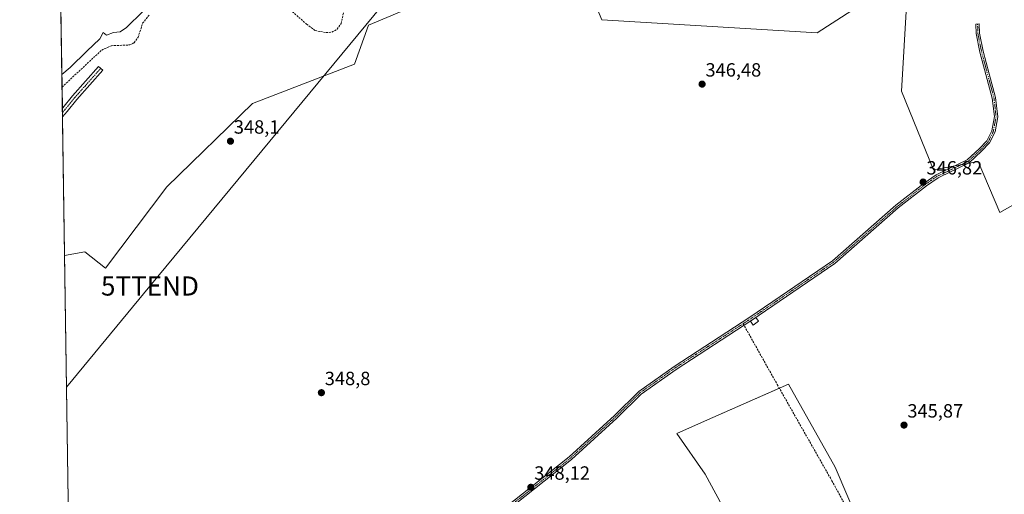
# Model space of a CAD drawing. Units: metres. Extents: x 605006 to 608485, y 4664445 to 4666810.
# Drawn here: x 605010 to 605525, y 4664825 to 4665072 of the extents above; entities that cross this region are included whole.
import ezdxf
from ezdxf.enums import TextEntityAlignment as Align

# ---------------------------------------------------------------- set-up
doc = ezdxf.new("R2010")
doc.units = ezdxf.units.M
doc.header["$MEASUREMENT"] = 0
doc.linetypes.add('TRAZO_Y_PUNTO', pattern=[1, 0.5, -0.25, 0, -0.25])
doc.linetypes.add('TRAZOSX2', pattern=[1.5, 1, -0.5])
doc.layers.get('0').update_dxf_attribs({"lineweight": 5})
for name, color, linetype, lineweight in [('Camino', 19, 'Continuous', 0), ('Camino Cxs', 19, 'Continuous', 0), ('Camino eje', 39, 'TRAZO_Y_PUNTO', 13), ('Carátula', 7, 'Continuous', 5), ('Comarca CxS', 133, 'Continuous', 0), ('Comunidad Autónoma CxS', 142, 'Continuous', 0), ('Corriente artificial lineal', 5, 'TRAZOSX2', 13), ('Cultivos herbáceos CxS', 92, 'Continuous', 0), ('Cultivos leñosos', 92, 'Continuous', 0), ('Cultivos leñosos CxS', 92, 'Continuous', 0), ('Curva de nivel normal', 36, 'Continuous', 0), ('Edificación', 1, 'Continuous', 13), ('Edificación Cxs', 1, 'Continuous', 13), ('Municipio CxS', 142, 'Continuous', 0), ('Provincia CxS', 1, 'Continuous', 0), ('Punto de cota en terreno', 7, 'Continuous', 0), ('Rótulo de punto de cota en terreno', 19, 'Continuous', 0), ('Senda', 19, 'TRAZOSX2', 0), ('Tendido', 6, 'Continuous', 0), ('Torre de tendido puntual', 7, 'Continuous', 0)]:
    doc.layers.add(name, color=color, linetype=linetype, lineweight=lineweight)
doc.styles.add('Arial', font='txt', dxfattribs={"height": 0.2})

# ---------------------------------------------------------------- blocks, each defined once
blk = doc.blocks.new('*U155')
at = {"layer": 'Cultivos leñosos CxS', "color": 92, "linetype": 'Continuous', "lineweight": 0}
for points in [[(605483.23, 4664739.48, 347.07), (605442.55, 4664719.71, 347.55), (605401.37, 4664699.64, 347.83), (605396.8, 4664703.69, 347.01), (605370.75, 4664692.68, 346.89), (605321.05, 4664671.67, 347.26), (605242.09, 4664663.13, 347.94), (605232.92, 4664692.87, 347.8), (605233.55, 4664733.59, 348.2), (605294.37, 4664737.86, 347.63), (605327.45, 4664736.79, 347.27), (605391.47, 4664778.42, 346.74), (605387.24, 4664800.08, 346.89), (605368.09, 4664834.98, 347.09), (605353.28, 4664856.35, 347.95), (605367.8, 4664862.72, 347.42), (605411.74, 4664881.98, 346.53), (605436.13, 4664838.69, 346.25), (605455.49, 4664793.37, 346.19), (605483.23, 4664739.48, 347.07)], [(605609.14, 4664596.94, 345.52), (605567.52, 4664552.1, 345.95), (605412.04, 4664690.16, 347.8), (605448.32, 4664707.84, 347.78), (605489.27, 4664727.75, 347.55), (605491.76, 4664722.91, 346.68), (605493.34, 4664710.91, 346.5), (605609.14, 4664596.94, 345.52)]]:
    blk.add_polyline3d(points, close=True, dxfattribs=at)
blk = doc.blocks.new('*U159')
at = {"layer": 'Cultivos leñosos CxS', "color": 92, "linetype": 'Continuous', "lineweight": 0}
for points in [[(605574.35, 4665001.25, 345.76), (605522.14, 4664971.75, 346.21), (605510.97, 4664998.34, 346.82), (605487.5, 4664994.07, 346.74), (605470.8, 4665035.13, 346.82), (605473.63, 4665082.68, 347.01)], [(605444.82, 4665077.34, 346.42), (605426.68, 4665065.6, 346.38), (605314.08, 4665072.47, 346.75), (605301.09, 4665103.78, 346.42)], [(605265.88, 4665100.58, 346.79), (605192.25, 4665069.62, 347.42), (605184.78, 4665049.34, 347.55), (605131.5, 4665028.73, 348.04), (605086.76, 4664985.14, 348.42), (605054.61, 4664942.58, 348.89), (605043.94, 4664951.12, 348.82), (605033.28, 4664949.35, 348.89), (605031.05, 4665099.29, 338.12)]]:
    blk.add_polyline3d(points, dxfattribs=at)
blk = doc.blocks.new('5PATER')
at = {"layer": 'Carátula', "linetype": 'Continuous', "lineweight": 5}
h = blk.add_hatch(color=250, dxfattribs=at)
edge = h.paths.add_edge_path()
edge.add_ellipse((0, 0.01), major_axis=(-1.33, -1.34), ratio=0.999422, start_angle=0, end_angle=360)
blk = doc.blocks.new('5TTEND')
blk.add_text('5TTEND', height=10).set_placement((0, 0), align=Align.MIDDLE_CENTER)

msp = doc.modelspace()

# ---------------------------------------------------------------- linework, layer by layer
at = {"layer": 'Camino', "color": 19, "linetype": 'Continuous', "lineweight": 0}
for points in [[(605263.47, 4664817.41, 348.13), (605297.12, 4664844.07, 347.93), (605320.74, 4664865.62, 347.67), (605333.48, 4664878.2, 347.6), (605351.96, 4664891.27, 347.5), (605391.5, 4664917, 347.09), (605434.79, 4664946.49, 346.73), (605467.94, 4664975.52, 346.77), (605482.75, 4664987.14, 346.9), (605489.02, 4664991.48, 346.76), (605496.07, 4664994.85, 346.77), (605505.15, 4664999.23, 346.74), (605511.38, 4665005, 346.72), (605515.39, 4665009.16, 346.57), (605517.98, 4665014.48, 346.55), (605519.36, 4665021.85, 346.46), (605518.27, 4665031.49, 346.48), (605514.96, 4665043.81, 346.48), (605511.77, 4665055.58, 346.49), (605509.85, 4665065.21, 346.51), (605509.69, 4665070.21, 346.58), (605511.49, 4665070.26, 346.52), (605511.64, 4665065.42, 346.47), (605513.53, 4665055.99, 346.49), (605516.69, 4665044.28, 346.41), (605520.04, 4665031.83, 346.44), (605521.18, 4665021.78, 346.43), (605519.7, 4665013.91, 346.55), (605516.89, 4665008.12, 346.54), (605512.64, 4665003.71, 346.7), (605506.18, 4664997.73, 346.77), (605496.85, 4664993.22, 346.79), (605489.92, 4664989.92, 346.78), (605483.81, 4664985.69, 346.82), (605469.09, 4664974.13, 346.76), (605435.89, 4664945.06, 346.71), (605392.5, 4664915.5, 347.17), (605352.98, 4664889.78, 347.55), (605334.63, 4664876.82, 347.6), (605321.97, 4664864.32, 347.62), (605298.28, 4664842.69, 347.87), (605264.62, 4664816.02, 348.01)], [(605032.14, 4665026.25, 347.57), (605032.29, 4665026.43, 347.58), (605037.48, 4665032.78, 347.47), (605051.05, 4665048.04, 347.19), (605053.29, 4665046.05, 347.44), (605039.76, 4665030.83, 347.66), (605034.58, 4665024.48, 347.67)], [(605032.2, 4665021.79, 347.66), (605032.14, 4665026.25, 347.57)], [(605034.58, 4665024.48, 347.67), (605032.2, 4665021.79, 347.66)]]:
    msp.add_polyline3d(points, dxfattribs=at)
at = {"layer": 'Camino Cxs', "color": 19, "linetype": 'Continuous', "lineweight": 0}
msp.add_polyline3d([(605263.47, 4664817.41, 348.13), (605297.12, 4664844.07, 347.93), (605320.74, 4664865.62, 347.67), (605333.48, 4664878.2, 347.6), (605351.96, 4664891.27, 347.5), (605391.5, 4664917, 347.09), (605434.79, 4664946.49, 346.73), (605467.94, 4664975.52, 346.77), (605482.75, 4664987.14, 346.9), (605489.02, 4664991.48, 346.76), (605496.07, 4664994.85, 346.77), (605505.15, 4664999.23, 346.74), (605511.38, 4665005, 346.72), (605515.39, 4665009.16, 346.57), (605517.98, 4665014.48, 346.55), (605519.36, 4665021.85, 346.46), (605518.27, 4665031.49, 346.48), (605514.96, 4665043.81, 346.48), (605511.77, 4665055.58, 346.49), (605509.85, 4665065.21, 346.51), (605509.69, 4665070.21, 346.58), (605511.49, 4665070.26, 346.52), (605511.64, 4665065.42, 346.47), (605513.53, 4665055.99, 346.49), (605516.69, 4665044.28, 346.41), (605520.04, 4665031.83, 346.44), (605521.18, 4665021.78, 346.43), (605519.7, 4665013.91, 346.55), (605516.89, 4665008.12, 346.54), (605512.64, 4665003.71, 346.7), (605506.18, 4664997.73, 346.77), (605496.85, 4664993.22, 346.79), (605489.92, 4664989.92, 346.78), (605483.81, 4664985.69, 346.82), (605469.09, 4664974.13, 346.76), (605435.89, 4664945.06, 346.71), (605392.5, 4664915.5, 347.17), (605352.98, 4664889.78, 347.55), (605334.63, 4664876.82, 347.6), (605321.97, 4664864.32, 347.62), (605298.28, 4664842.69, 347.87), (605264.62, 4664816.02, 348.01)], dxfattribs=at)
msp.add_polyline3d([(605034.58, 4665024.48, 347.67), (605032.2, 4665021.79, 347.66), (605032.14, 4665026.25, 347.57), (605032.29, 4665026.43, 347.58), (605037.48, 4665032.78, 347.47), (605051.05, 4665048.04, 347.19), (605053.29, 4665046.05, 347.44), (605039.76, 4665030.83, 347.66), (605034.58, 4665024.48, 347.67)], close=True, dxfattribs=at)
at = {"layer": 'Camino eje', "color": 39, "linetype": 'TRAZO_Y_PUNTO', "lineweight": 13}
for points in [[(605510.59, 4665070.24, 346.55), (605510.74, 4665065.31, 346.49), (605512.65, 4665055.79, 346.49), (605519.16, 4665031.66, 346.46), (605520.27, 4665021.82, 346.44), (605518.84, 4665014.2, 346.55), (605516.14, 4665008.64, 346.55), (605512.01, 4665004.35, 346.71), (605505.66, 4664998.48, 346.74), (605496.46, 4664994.03, 346.77), (605489.47, 4664990.7, 346.77), (605483.28, 4664986.41, 346.85), (605468.52, 4664974.83, 346.77), (605435.34, 4664945.77, 346.73), (605392, 4664916.25, 347.13), (605388.03, 4664913.66, 347.16)], [(605052.17, 4665047.05, 347.34), (605038.62, 4665031.81, 347.57), (605033.43, 4665025.46, 347.62), (605032.17, 4665024.02, 347.6)], [(605388.03, 4664913.66, 347.16), (605352.47, 4664890.53, 347.52), (605334.06, 4664877.51, 347.6), (605321.36, 4664864.97, 347.64), (605297.7, 4664843.38, 347.9), (605264.05, 4664816.71, 348.07), (605219.87, 4664779.51, 348.33), (605200.9, 4664764.6, 348.5), (605176.48, 4664745.46, 348.49), (605165.83, 4664737.79, 348.56), (605154.87, 4664730.17, 348.63), (605141.1, 4664720.71, 348.75), (605130.14, 4664713.1, 348.63), (605122.14, 4664707.19, 348.65), (605115.82, 4664701.69, 348.69), (605108.6, 4664695.35, 348.71), (605100.47, 4664687.44, 348.71), (605093.33, 4664680.45, 348.81), (605080.59, 4664666.02, 348.98), (605066.13, 4664649.77, 348.96), (605055.75, 4664639.08, 349.11), (605047.09, 4664630.23, 349.25), (605038.18, 4664620.77, 349.29)]]:
    msp.add_polyline3d(points, dxfattribs=at)
at = {"layer": 'Comarca CxS', "color": 133, "linetype": 'Continuous', "lineweight": 0}
msp.add_polyline3d([(608484.88, 4664497.23, 326.78), (605040.79, 4664445.15, 348.72), (605009.81, 4666525.89, 345.74)], dxfattribs=at)
at = {"layer": 'Comunidad Autónoma CxS', "color": 142, "linetype": 'Continuous', "lineweight": 0}
msp.add_polyline3d([(608012.73, 4664490.09, 331.22), (606894.21, 4664473.18, 341.61), (605040.79, 4664445.15, 348.72), (605009.81, 4666525.89, 345.74)], dxfattribs=at)
at = {"layer": 'Corriente artificial lineal', "color": 5, "linetype": 'TRAZOSX2', "lineweight": 13}
for points in [[(605147.84, 4665080.59, 346.17), (605159.82, 4665070.19, 346.06), (605164.2, 4665066.85, 346.2), (605170.06, 4665065.72, 346.11), (605173.06, 4665066.01, 346.15), (605175.78, 4665067.55, 346.14), (605177.92, 4665070.54, 346.33), (605180.09, 4665081.06, 345.74)], [(605031.97, 4665037.3, 346.25), (605052.67, 4665056.64, 345.89), (605057.77, 4665058.89, 346.04), (605067.31, 4665059.3, 346.36), (605069.66, 4665060.45, 346.58), (605071.72, 4665063.29, 346.33), (605074.09, 4665070.61, 346.06), (605077.68, 4665075.18, 345.99)]]:
    msp.add_polyline3d(points, dxfattribs=at)
at = {"layer": 'Cultivos herbáceos CxS', "color": 92, "linetype": 'Continuous', "lineweight": 0}
for points in [[(605301.09, 4665103.78, 346.42), (605314.08, 4665072.47, 346.75), (605426.68, 4665065.6, 346.38), (605444.82, 4665077.34, 346.42)], [(605301.09, 4665103.78, 346.42), (605314.08, 4665072.47, 346.75), (605426.68, 4665065.6, 346.38), (605444.82, 4665077.34, 346.42)], [(605037.95, 4664635.93, 349.37), (605033.28, 4664949.35, 348.89), (605043.94, 4664951.12, 348.82), (605054.61, 4664942.58, 348.89), (605086.76, 4664985.14, 348.42), (605131.5, 4665028.73, 348.04), (605184.78, 4665049.34, 347.55), (605192.25, 4665069.62, 347.42), (605265.88, 4665100.58, 346.79)], [(605033.28, 4664949.35, 348.89), (605043.94, 4664951.13, 348.82), (605054.61, 4664942.59, 348.89), (605086.76, 4664985.14, 348.42), (605131.5, 4665028.73, 348.04), (605184.78, 4665049.34, 347.55), (605192.25, 4665069.62, 347.42), (605265.88, 4665100.58, 346.79)], [(605473.63, 4665082.68, 347.01), (605470.8, 4665035.13, 346.82), (605487.5, 4664994.07, 346.74), (605510.97, 4664998.34, 346.82), (605522.14, 4664971.75, 346.21), (605574.35, 4665001.25, 345.76), (605583.4, 4665005.62, 345.73), (605586.02, 4665006.88, 345.74), (605646.78, 4665036.18, 345.06), (605646.21, 4665036.97, 345.04), (605607.76, 4665090.82, 345.26)], [(605473.63, 4665082.68, 347.01), (605470.8, 4665035.13, 346.82), (605487.5, 4664994.07, 346.74), (605498.66, 4664996.1, 346.82), (605501.99, 4664996.7, 346.83), (605505.31, 4664997.31, 346.79), (605510.97, 4664998.34, 346.82), (605522.14, 4664971.75, 346.21), (605574.35, 4665001.25, 345.76), (605583.4, 4665005.62, 345.73), (605586.02, 4665006.88, 345.74), (605643.1, 4665034.4, 344.99), (605646.78, 4665036.18, 345.06), (605646.21, 4665036.97, 345.04), (605627.29, 4665063.47, 344.97), (605607.76, 4665090.82, 345.26)], [(605037.95, 4664635.93, 349.37), (605033.28, 4664949.35, 348.89)], [(605455.49, 4664793.37, 346.19), (605436.13, 4664838.69, 346.25), (605411.74, 4664881.98, 346.53), (605367.8, 4664862.72, 347.42), (605353.28, 4664856.35, 347.95), (605368.09, 4664834.98, 347.09), (605387.24, 4664800.08, 346.89)], [(605387.24, 4664800.08, 346.89), (605368.09, 4664834.98, 347.09), (605353.28, 4664856.35, 347.95), (605367.8, 4664862.72, 347.42), (605406.97, 4664879.89, 346.7), (605411.74, 4664881.98, 346.53), (605436.12, 4664838.69, 346.25), (605455.49, 4664793.37, 346.19)]]:
    msp.add_polyline3d(points, dxfattribs=at)
at = {"layer": 'Cultivos leñosos', "color": 92, "linetype": 'Continuous', "lineweight": 0}
for points in [[(605301.09, 4665103.78, 346.42), (605314.08, 4665072.47, 346.75), (605426.68, 4665065.6, 346.38), (605444.82, 4665077.34, 346.42)], [(605033.28, 4664949.35, 348.89), (605032.2, 4665021.79, 347.66), (605032.17, 4665024.02, 347.6), (605032.14, 4665026.25, 347.57), (605031.97, 4665037.3, 346.25), (605031.05, 4665099.3, 338.12)], [(605033.28, 4664949.35, 348.89), (605043.94, 4664951.13, 348.82), (605054.61, 4664942.59, 348.89), (605086.76, 4664985.14, 348.42), (605131.5, 4665028.73, 348.04), (605184.78, 4665049.34, 347.55), (605192.25, 4665069.62, 347.42), (605265.88, 4665100.58, 346.79)], [(605473.63, 4665082.68, 347.01), (605470.8, 4665035.13, 346.82), (605487.5, 4664994.07, 346.74), (605498.66, 4664996.1, 346.82), (605501.99, 4664996.7, 346.83), (605505.31, 4664997.31, 346.79), (605510.97, 4664998.34, 346.82), (605522.14, 4664971.75, 346.21), (605574.35, 4665001.25, 345.76), (605583.4, 4665005.62, 345.73), (605586.02, 4665006.88, 345.74), (605643.1, 4665034.4, 344.99), (605646.78, 4665036.18, 345.06), (605646.21, 4665036.97, 345.04), (605627.29, 4665063.47, 344.97), (605607.76, 4665090.82, 345.26)], [(605387.24, 4664800.08, 346.89), (605368.09, 4664834.98, 347.09), (605353.28, 4664856.35, 347.95), (605367.8, 4664862.72, 347.42), (605406.97, 4664879.89, 346.7), (605411.74, 4664881.98, 346.53), (605436.12, 4664838.69, 346.25), (605455.49, 4664793.37, 346.19)]]:
    msp.add_polyline3d(points, dxfattribs=at)
at = {"layer": 'Curva de nivel normal', "color": 36, "linetype": 'Continuous', "lineweight": 0}
msp.add_polyline3d([(605074.18, 4665076.78, 345), (605065.65, 4665068.33, 345), (605062.4, 4665066.18, 345), (605058.82, 4665065.73, 345), (605055.12, 4665064.37, 345), (605053.42, 4665065.86, 345), (605051.69, 4665062.48, 345), (605044.99, 4665056.07, 345), (605036.18, 4665047.44, 345), (605031.88, 4665043.89, 345)], dxfattribs=at)
at = {"layer": 'Edificación', "color": 1, "linetype": 'Continuous', "lineweight": 13}
msp.add_polyline3d([(605396.1, 4664914.93, 348.21), (605393.33, 4664912.94, 349.3), (605391.92, 4664914.89, 348.22), (605394.67, 4664916.89, 347.74), (605396.1, 4664914.93, 348.21)], dxfattribs=at)
at = {"layer": 'Edificación Cxs', "color": 1, "linetype": 'Continuous', "lineweight": 13}
msp.add_polyline3d([(605396.1, 4664914.93, 348.21), (605393.33, 4664912.94, 349.3), (605391.92, 4664914.89, 348.22), (605394.67, 4664916.89, 347.74), (605396.1, 4664914.93, 348.21)], close=True, dxfattribs=at)
at = {"layer": 'Municipio CxS', "color": 142, "linetype": 'Continuous', "lineweight": 0}
msp.add_polyline3d([(606894.21, 4664473.18, 341.61), (605040.79, 4664445.15, 348.72), (605009.81, 4666525.89, 345.74)], dxfattribs=at)
at = {"layer": 'Provincia CxS', "color": 1, "linetype": 'Continuous', "lineweight": 0}
msp.add_polyline3d([(608484.88, 4664497.23, 326.78), (605040.79, 4664445.15, 348.72), (605009.81, 4666525.89, 345.74)], dxfattribs=at)
at = {"layer": 'Senda', "color": 19, "linetype": 'TRAZOSX2', "lineweight": 0}
msp.add_polyline3d([(605388.03, 4664913.66, 347.16), (605405.87, 4664881.83, 346.76), (605434.44, 4664831.56, 346.28), (605470.16, 4664766.47, 346.12), (605475.72, 4664755.62, 346.2), (605477.31, 4664749.27, 346.32), (605476.96, 4664743.5, 346.27)], dxfattribs=at)
at = {"layer": 'Tendido', "color": 6, "linetype": 'Continuous', "lineweight": 0}
msp.add_polyline3d([(605781.05, 4665787.07, 326.65), (605751.35, 4665750.62, 327.08), (605645.09, 4665621.23, 328.45), (605537.44, 4665490.35, 329.42), (605392.45, 4665314.55, 332.82), (605311.35, 4665216.47, 336.3), (605207.44, 4665089.97, 346.74), (605077.91, 4664933.34, 348.69), (605034.31, 4664880.4, 348.89)], dxfattribs=at)

# ---------------------------------------------------------------- block references
at = {"layer": 'Cultivos leñosos CxS', "color": 92, "linetype": 'Continuous', "lineweight": 0}
for name in ['*U159', '*U155']:
    msp.add_blockref(name, (0, 0), dxfattribs=at)
at = {"layer": 'Punto de cota en terreno', "linetype": 'Continuous', "lineweight": 0}
for p in [(605366.57, 4665038.82, 346.48), (605120, 4665008.99, 348.1), (605482.1, 4664987.66, 346.82), (605167.54, 4664877.59, 348.8), (605472.13, 4664860.66, 345.87), (605277.05, 4664828.17, 348.12)]:
    msp.add_blockref('5PATER', p, dxfattribs=at)
at = {"layer": 'Torre de tendido puntual', "linetype": 'Continuous', "lineweight": 0}
msp.add_blockref('5TTEND', (605077.91, 4664933.34, 348.67), dxfattribs=at)

# ---------------------------------------------------------------- texts
at = {"layer": 'Rótulo de punto de cota en terreno', "color": 19, "linetype": 'Continuous', "lineweight": 0, "style": 'Arial'}
for s, p in [('346,48', (605368.33, 4665040.58)), ('348,1', (605121.76, 4665010.75)), ('346,82', (605483.86, 4664989.42)), ('348,8', (605169.3, 4664879.35)), ('345,87', (605473.89, 4664862.42)), ('348,12', (605278.81, 4664829.93))]:
    msp.add_text(s, height=7, dxfattribs=at).set_placement(p, align=Align.BOTTOM_LEFT)

doc.saveas('drawing.dxf')
